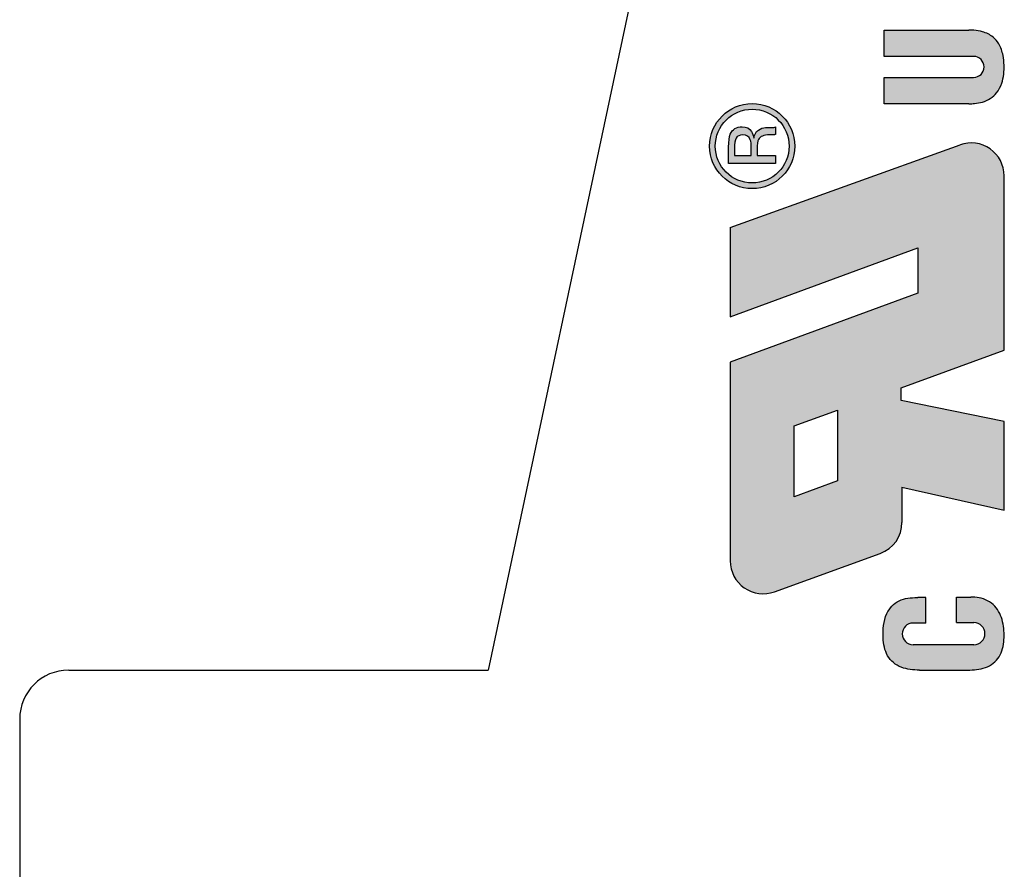
# Model space of a CAD drawing. Units: millimetres. Extents: x 1702 to 1999, y 299 to 513.
# Drawn here: x 1902 to 1914, y 398 to 409 of the extents above; entities that cross this region are included whole.
import ezdxf

# ---------------------------------------------------------------- set-up
doc = ezdxf.new("R2010")
doc.units = ezdxf.units.MM
doc.layers.add('dim', color=31, linetype='Continuous', lineweight=9)

msp = doc.modelspace()

# ---------------------------------------------------------------- hatches: boundary and pattern name
at = {"layer": 'dim'}
h = msp.add_hatch(color=1, dxfattribs=at)
edge = h.paths.add_edge_path()
edge.add_line((1912.310635754343, 408.6869611861493), (1912.310635754343, 408.3639337078898))
edge.add_line((1912.310635754343, 408.3639337078898), (1913.404921098415, 408.3639337078898))
edge.add_arc((1913.404921098415, 408.2348257078877), 0.1291080000021338, -90, 90, ccw=False)
edge.add_line((1913.404921098415, 408.1057177078856), (1912.310635754343, 408.1057177078879))
edge.add_line((1912.310635754343, 408.1057177078879), (1912.310635754343, 407.7826829252794))
edge.add_line((1912.310635754343, 407.7826829252794), (1913.348758884777, 407.7826829252794))
edge.add_spline(control_points=[(1913.348758884777, 407.7826829252794), (1913.371875596919, 407.783287975086), (1913.427708847727, 407.7847493376444), (1913.517561183409, 407.8015013238206), (1913.612649975097, 407.8425887113859), (1913.699465082837, 407.919938062076), (1913.753950820059, 408.027256065227), (1913.77707073151, 408.1449267214797), (1913.780896041119, 408.260188896414), (1913.769426764781, 408.3873851694548), (1913.727785879867, 408.5098923034278), (1913.638830015227, 408.6143235489406), (1913.528295691582, 408.6679455220693), (1913.433800591966, 408.6833284248497), (1913.37807676473, 408.6866779409485), (1913.357660801437, 408.6868751831649), (1913.348758884777, 408.6869611861493)], knot_values=[0, 0, 0, 0, 0.0515828963061292, 0.1245869554971672, 0.2026731202109833, 0.2798558433328373, 0.3792593160580417, 0.4650602777819307, 0.546003155894239, 0.6359261328859183, 0.7495211891308106, 0.8281116842699692, 0.9362098481571255, 1.015201080618568, 1.040900245737786, 1.060769179172909, 1.060769179172909, 1.060769179172909, 1.060769179172909], degree=3, periodic=0)
edge.add_line((1913.348758884778, 408.6869611861492), (1912.310635754343, 408.6869611861493))
h = msp.add_hatch(color=1, dxfattribs=at)
h.paths.add_polyline_path([(1911.214598217062, 407.2646389731336, 1), (1910.171661713008, 407.2646389731336, 1)])
h.paths.add_polyline_path([(1911.145055928635, 407.2646389731336, 1), (1910.241204001436, 407.2646389731336, 1)], flags=16)
h = msp.add_hatch(color=1, dxfattribs=at)
edge = h.paths.add_edge_path()
edge.add_spline(control_points=[(1910.684461360754, 407.4446045156445), (1910.660154974667, 407.4820383486848), (1910.622283976407, 407.500798981723), (1910.570860856407, 407.500798981723)], knot_values=[0.0869565217391305, 0.0869565217391305, 0.0869565217391305, 0.0869565217391305, 0.1304347826086956, 0.1304347826086956, 0.1304347826086956, 0.1304347826086956], degree=3, periodic=0)
edge.add_spline(control_points=[(1910.570860856407, 407.500798981723), (1910.498491277276, 407.500798981723), (1910.449853524233, 407.4709468425956), (1910.425109972928, 407.4112175834678)], knot_values=[0.0434782608695652, 0.0434782608695652, 0.0434782608695652, 0.0434782608695652, 0.0869565217391305, 0.0869565217391305, 0.0869565217391305, 0.0869565217391305], degree=3, periodic=0)
edge.add_spline(control_points=[(1910.425109972928, 407.4112175834678), (1910.411308042494, 407.3777307278144), (1910.404413322494, 407.3250710547758), (1910.404413322494, 407.2533759591202)], knot_values=[0, 0, 0, 0, 0.0434782608695652, 0.0434782608695652, 0.0434782608695652, 0.0434782608695652], degree=3, periodic=0)
edge.add_line((1910.404413322493, 407.2533759590924), (1910.404413322493, 407.0510558965118))
edge.add_line((1910.404413322493, 407.0510558965118), (1910.977886654668, 407.0510558965118))
edge.add_line((1910.977886654668, 407.0510558965118), (1910.977886654668, 407.1496803695506))
edge.add_line((1910.977886654668, 407.1496803695506), (1910.75305882858, 407.1496803695506))
edge.add_line((1910.75305882858, 407.1496803695506), (1910.75305882858, 407.2314302651858))
edge.add_spline(control_points=[(1910.75305882858, 407.2314302652094), (1910.75305882858, 407.2864256495578), (1910.759254084232, 407.3248087556449), (1910.771432258146, 407.3468418825991)], knot_values=[0.6956521739130435, 0.6956521739130435, 0.6956521739130435, 0.6956521739130435, 0.7391304347826086, 0.7391304347826086, 0.7391304347826086, 0.7391304347826086], degree=3, periodic=0)
edge.add_spline(control_points=[(1910.771432258146, 407.3468418825991), (1910.79272844945, 407.3838510408593), (1910.836282595537, 407.4022619417253), (1910.902282052928, 407.4022619417253)], knot_values=[0.6521739130434784, 0.6521739130434784, 0.6521739130434784, 0.6521739130434784, 0.6956521739130435, 0.6956521739130435, 0.6956521739130435, 0.6956521739130435], degree=3, periodic=0)
edge.add_line((1910.902282053005, 407.4022619417278), (1910.94759735032, 407.4022619417278))
edge.add_line((1910.94759735032, 407.4022619417278), (1910.965933308581, 407.4043228634661))
edge.add_line((1910.965933308581, 407.4043228634661), (1910.97225346858, 407.4058716773781))
edge.add_line((1910.97225346858, 407.4058716773779), (1910.977886654667, 407.4073455486844))
edge.add_line((1910.977886654668, 407.4073455486844), (1910.977886654668, 407.5007989817254))
edge.add_line((1910.977886654668, 407.5007989817254), (1910.965953112818, 407.4948003029422))
edge.add_spline(control_points=[(1910.970879520755, 407.4972766791187), (1910.966145645972, 407.4947785921623), (1910.95624073119, 407.4931423452092), (1910.941102324233, 407.4921056391235)], knot_values=[0.3478260869565217, 0.3478260869565217, 0.3478260869565217, 0.3478260869565217, 0.3913043478260869, 0.3913043478260869, 0.3913043478260869, 0.3913043478260869], degree=3, periodic=0)
edge.add_line((1910.941102324201, 407.49210563912), (1910.898584884233, 407.4907316912939))
edge.add_line((1910.898584884233, 407.4907316912939), (1910.856754418112, 407.4907316912939))
edge.add_spline(control_points=[(1910.856754418146, 407.4907316912963), (1910.827976456406, 407.4907316912963), (1910.79849903032, 407.4803146686879), (1910.768247197276, 407.4595805469478)], knot_values=[0.2173913043478261, 0.2173913043478261, 0.2173913043478261, 0.2173913043478261, 0.2608695652173913, 0.2608695652173913, 0.2608695652173913, 0.2608695652173913], degree=3, periodic=0)
edge.add_spline(control_points=[(1910.768247197276, 407.4595805469478), (1910.738032835537, 407.4388339347745), (1910.719397106841, 407.4060465434726), (1910.712352501623, 407.3612058826018)], knot_values=[0.1739130434782608, 0.1739130434782608, 0.1739130434782608, 0.1739130434782608, 0.2173913043478261, 0.2173913043478261, 0.2173913043478261, 0.2173913043478261], degree=3, periodic=0)
edge.add_spline(control_points=[(1910.712352501623, 407.3612058826018), (1910.706669353798, 407.3968410930321), (1910.697326508581, 407.4247197434697), (1910.684461360754, 407.4446045156445)], knot_values=[0.1304347826086957, 0.1304347826086957, 0.1304347826086957, 0.1304347826086957, 0.1739130434782609, 0.1739130434782609, 0.1739130434782609, 0.1739130434782609], degree=3, periodic=0)
edge = h.paths.add_edge_path(flags=16)
edge.add_spline(control_points=[(1910.580153739886, 407.4022619417253), (1910.624182522494, 407.4022619417253), (1910.65399719032, 407.3820399278188), (1910.669535291189, 407.3416708426014)], knot_values=[0.625, 0.625, 0.625, 0.625, 0.75, 0.75, 0.75, 0.75], degree=3, periodic=0)
edge.add_spline(control_points=[(1910.669535291189, 407.3416708426014), (1910.678091239016, 407.3197251486885), (1910.682313005972, 407.286850324338), (1910.682313005972, 407.2432212356352)], knot_values=[0.5, 0.5, 0.5, 0.5, 0.625, 0.625, 0.625, 0.625], degree=3, periodic=0)
edge.add_line((1910.682313005972, 407.2432212356203), (1910.682313005972, 407.1496803695506))
edge.add_line((1910.682313005972, 407.1496803695506), (1910.475071712059, 407.1496803695482))
edge.add_line((1910.475071712059, 407.1496803695482), (1910.475071712059, 407.2379752530318))
edge.add_spline(control_points=[(1910.475071712059, 407.2379752530318), (1910.475071712059, 407.2954562339036), (1910.482303673798, 407.3371992669454), (1910.496330432059, 407.3631918617294)], knot_values=[0, 0, 0, 0, 0.125, 0.125, 0.125, 0.125], degree=3, periodic=0)
edge.add_spline(control_points=[(1910.496330432059, 407.3631918617294), (1910.51061948945, 407.3893593226007), (1910.538585572929, 407.4022619417253), (1910.580153739886, 407.4022619417253)], knot_values=[0.75, 0.75, 0.75, 0.75, 1, 1, 1, 1], degree=3, periodic=0)
h = msp.add_hatch(color=1, dxfattribs=at)
h.paths.add_polyline_path([(1910.424447328779, 406.2668043165853), (1910.424447328779, 405.1721747513659), (1912.723322807039, 406.0165792731051), (1912.723322807039, 405.4613684904968), (1910.424447328779, 404.6168763165836), (1910.424447328781, 402.1820667746167, 0.5203220260852337), (1910.965257611608, 401.8030764712324), (1912.262268404315, 402.2740173381108, 0.3154826249912435), (1912.527858119374, 402.6529663576766), (1912.527902285301, 403.0843145774528), (1913.778910633127, 402.8028050122353), (1913.778910633127, 403.8896919687578), (1912.520050111387, 404.1477618818025), (1912.520050111388, 404.3041479687563), (1913.778910633127, 404.7654321426715), (1913.778910633127, 406.9010119453923, 0.5194805810213953), (1913.239105004971, 407.2803655302664)])
h.paths.add_polyline_path([(1911.73806854617, 404.0304394470186), (1911.738068546171, 403.1625368383227), (1911.206348546171, 402.9669848383243), (1911.206348546171, 403.8354545592504)], flags=16)
h = msp.add_hatch(color=1, dxfattribs=at)
edge = h.paths.add_edge_path()
edge.add_arc((1913.408175735406, 401.2903362476659), 0.1357598950046679, -90, 90, ccw=False)
edge.add_line((1913.408175735406, 401.1545763526611), (1912.663216668692, 401.1545763526611))
edge.add_arc((1912.663216668692, 401.2874692911442), 0.1328929384829678, 90, 270, ccw=False)
edge.add_line((1912.663216668692, 401.4203622296271), (1912.821432136079, 401.4203622296271))
edge.add_line((1912.821432136079, 401.4203622296271), (1912.821432136079, 401.7333243165833))
edge.add_line((1912.821432136079, 401.7333243165833), (1912.723072367566, 401.7333243165833))
edge.add_spline(control_points=[(1912.723072367567, 401.7333243165833), (1912.719826569693, 401.733241941906), (1912.716583353235, 401.7331595990818), (1912.637029409015, 401.7310779142086), (1912.56105689518, 401.7251103758431), (1912.42623478722, 401.6607440426056), (1912.372932877518, 401.6033687996488), (1912.299751786713, 401.4446235548978), (1912.292117302427, 401.3396240650478), (1912.301307140323, 401.1628535225601), (1912.315411490247, 401.0858085905406), (1912.388878750077, 400.9552314258312), (1912.449617186112, 400.9054636654139), (1912.590353359144, 400.85128299596), (1912.66636867356, 400.8458919319246), (1912.743207723434, 400.8434721426731)], knot_values=[0.0001175526920856, 0.0001175526920856, 0.0001175526920856, 0.0001175526920856, 0.0073341225850092, 0.0073341225850092, 0.1772931859871105, 0.1772931859871105, 0.347252249389212, 0.347252249389212, 0.5759647147238152, 0.5759647147238152, 0.7473756288983786, 0.7473756288983786, 0.9187865430729422, 0.9187865430729422, 1.090079904555419, 1.090079904555419, 1.090079904555419, 1.090079904555419], degree=3, periodic=0)
edge.add_line((1912.743207723448, 400.8434721426716), (1913.331774895485, 400.8434721426716))
edge.add_spline(control_points=[(1913.331774895935, 400.8434721427195), (1913.406001972905, 400.8451570545905), (1913.481434931058, 400.8498804679173), (1913.619206315226, 400.8990337375851), (1913.680600379027, 400.945543211467), (1913.757827438348, 401.0682110807319), (1913.772827570095, 401.1424569146614), (1913.781734638249, 401.289316470276), (1913.777447992386, 401.3638878040437), (1913.744857605905, 401.5071386844477), (1913.713618544752, 401.5763290724516), (1913.613896739029, 401.6821672583564), (1913.544801639111, 401.7153590487204), (1913.439328331364, 401.7364457239284), (1913.405195920514, 401.7384459815768), (1913.370025269129, 401.739058229629)], knot_values=[8.51065625901e-05, 8.51065625901e-05, 8.51065625901e-05, 8.51065625901e-05, 0.166253681097909, 0.166253681097909, 0.3325073621958181, 0.3325073621958181, 0.4987610432937271, 0.4987610432937271, 0.6650147243916363, 0.6650147243916363, 0.8312684054895452, 0.8312684054895452, 0.9975220865874542, 0.9975220865874542, 1.076010937922347, 1.076010937922347, 1.076010937922347, 1.076010937922347], degree=3, periodic=0)
edge.add_line((1913.370025269129, 401.739058229629), (1913.194238744774, 401.739058229629))
edge.add_line((1913.194238744774, 401.739058229629), (1913.194238744774, 401.4260961426705))
edge.add_line((1913.194238744774, 401.4260961426705), (1913.408175735406, 401.4260961426705))

# ---------------------------------------------------------------- linework, layer by layer
at = {"color": 7, "linetype": 'Continuous'}
for p, q in [((1910.162419287404, 413.5729661716311), (1907.456681804804, 400.8434721426712)), ((1902.318910615964, 400.8434721426712), (1907.456681804804, 400.8434721426712)), ((1901.718910615964, 400.2434721426713), (1901.718910615964, 379.3634721426713))]:
    msp.add_line(p, q, dxfattribs=at)
msp.add_arc((1902.318910615964, 400.2434721426713), 0.6, 90, 180, dxfattribs=at)
at = {"layer": 'Defpoints', "color": 1}
for p, q in [((1912.310635754343, 408.6869611861493), (1913.348758884777, 408.6869611861493)), ((1912.310635754343, 408.3639337078923), (1912.310635754343, 408.6869611861493)), ((1913.404921098415, 408.3639337078898), (1912.310635754343, 408.3639337078898)), ((1912.310635754343, 408.105717707888), (1913.404921098415, 408.1057177078856)), ((1912.310635754343, 407.7826829252794), (1912.310635754343, 408.105717707888)), ((1913.348758884777, 407.7826829252794), (1912.310635754343, 407.7826829252794)), ((1910.856754418146, 407.4907316912939), (1910.898584884233, 407.4907316912939)), ((1910.898584884233, 407.4907316912939), (1910.941102324233, 407.4921056391211)), ((1910.970879520755, 407.4972766791211), (1910.977886654668, 407.5007989817254)), ((1910.977886654668, 407.5007989817254), (1910.977886654668, 407.4073455486844)), ((1910.94759735032, 407.4022619417278), (1910.902282052928, 407.4022619417278)), ((1910.965933308581, 407.4043228634661), (1910.94759735032, 407.4022619417278)), ((1910.97225346858, 407.4058716773779), (1910.965933308581, 407.4043228634661)), ((1910.977886654668, 407.4073455486844), (1910.97225346858, 407.4058716773779)), ((1910.404413322493, 407.0510558965118), (1910.404413322493, 407.2533759591178)), ((1910.424447328779, 406.2668043165853), (1913.239105004971, 407.2803655302664)), ((1910.682313005972, 407.1496803695506), (1910.682313005972, 407.2432212356376)), ((1910.475071712059, 407.2379752530342), (1910.475071712059, 407.1496803695482)), ((1910.475071712059, 407.1496803695482), (1910.682313005972, 407.1496803695506)), ((1910.75305882858, 407.231430265207), (1910.75305882858, 407.1496803695506)), ((1910.75305882858, 407.1496803695506), (1910.977886654668, 407.1496803695506)), ((1910.977886654668, 407.1496803695506), (1910.977886654668, 407.0510558965118)), ((1910.977886654668, 407.0510558965118), (1910.404413322493, 407.0510558965118)), ((1913.778910633127, 404.7654321426715), (1913.778910633127, 406.9010119453923)), ((1910.424447328779, 406.2668043165853), (1910.424447328779, 405.1721747513657)), ((1910.424447328779, 405.1721747513657), (1912.72332280704, 406.0165792731053)), ((1912.72332280704, 406.0165792731053), (1912.72332280704, 405.4613684904969)), ((1912.72332280704, 405.4613684904969), (1910.424447328779, 404.6168763165836)), ((1912.520050111387, 404.3041479687562), (1913.778910633127, 404.7654321426715)), ((1910.424447328779, 404.6168763165836), (1910.424447328781, 402.1820667746167)), ((1912.520050111387, 404.1477618818025), (1912.520050111387, 404.3041479687562)), ((1913.778910633127, 403.8896919687578), (1912.520050111387, 404.1477618818025)), ((1911.20634854617, 403.8354545592501), (1911.738068546171, 404.0304394470186)), ((1911.738068546171, 404.0304394470186), (1911.738068546171, 403.1625368383227)), ((1913.778910633127, 402.8028050122351), (1913.778910633127, 403.8896919687578)), ((1911.20634854617, 402.9669848383243), (1911.20634854617, 403.8354545592501)), ((1911.738068546171, 403.1625368383227), (1911.20634854617, 402.9669848383243)), ((1912.527902285301, 403.084314577453), (1912.527858119374, 402.6529663576766)), ((1912.527902285301, 403.084314577453), (1913.778910633127, 402.8028050122351)), ((1910.965257611608, 401.8030764712325), (1912.262268404315, 402.2740173381108)), ((1912.821432136079, 401.7333243165833), (1912.722944479039, 401.7333243165833)), ((1912.821432136079, 401.4203622296246), (1912.821432136079, 401.7333243165833)), ((1913.194238744774, 401.4260961426705), (1913.194238744774, 401.739058229629)), ((1913.194238744774, 401.739058229629), (1913.370112831731, 401.739058229629)), ((1912.821432136079, 401.4203622296271), (1912.663216668692, 401.4203622296271)), ((1913.194238744774, 401.4260961426705), (1913.408175735406, 401.4260961426705)), ((1913.408175735406, 401.1545763526611), (1912.663216668692, 401.1545763526611)), ((1912.743049179557, 400.8434721426716), (1913.331889179557, 400.8434721426716))]:
    msp.add_line(p, q, dxfattribs=at)
for radius in [0.5214682520275691, 0.4519259635995605]:
    msp.add_circle((1910.693129965035, 407.2646389731336), radius, dxfattribs=at)
for centre, radius, start, end in [((1913.404921098415, 408.2348257078891), 0.1291080000006339, 270, 90), ((1913.375710633127, 406.9010119453923), 0.4031999999999642, 0, 109.8040021904458), ((1912.124658121487, 402.653007641495), 0.4031999999999642, 289.9558131031268, 359.9941334609234), ((1910.82764732878, 402.1820667746167), 0.4031999999999642, 180, 289.9558131032188), ((1912.663216668692, 401.2874692911453), 0.1328929384826774, 90, 270), ((1913.408175735406, 401.2903362476659), 0.1357598950043759, 270, 90)]:
    msp.add_arc(centre, radius, start, end, dxfattribs=at)
for points, knots in [([(1913.348758884777, 407.7826829252794), (1913.371875596919, 407.7832879750859), (1913.427708847728, 407.7847493376444), (1913.517561183409, 407.8015013238208), (1913.612649975098, 407.8425887113856), (1913.699465082837, 407.9199380620762), (1913.753950820059, 408.0272560652271), (1913.777070731511, 408.1449267214797), (1913.780896041118, 408.260188896414), (1913.769426764781, 408.3873851694549), (1913.727785879866, 408.5098923034276), (1913.638830015228, 408.6143235489412), (1913.528295691581, 408.6679455220689), (1913.433800591966, 408.6833284248496), (1913.378076764731, 408.6866779409485), (1913.357660801437, 408.6868751831649), (1913.348758884777, 408.6869611861493)], [0, 0, 0, 0, 0.069327412636073, 0.1674448681885265, 0.2723926735642971, 0.3761262534398487, 0.5097245207825989, 0.6250410133395857, 0.7338282415224316, 0.854684722599156, 1.007356478192336, 1.112982103658958, 1.25826603592395, 1.364430252352065, 1.398969930271545, 1.425673776809444, 1.425673776809444, 1.425673776809444, 1.425673776809444]), ([(1910.425109972928, 407.4112175834678), (1910.449853524233, 407.4709468425956), (1910.498491277276, 407.500798981723), (1910.570860856407, 407.500798981723), (1910.570860856407, 407.500798981723), (1910.622283976407, 407.500798981723), (1910.660154974667, 407.4820383486848), (1910.684461360754, 407.4446045156445)], [0.0434782608695652, 0.0434782608695652, 0.0434782608695652, 0.0434782608695652, 0.0869565217391305, 0.0869565217391305, 0.0869565217391305, 0.0869565217391305, 0.1304347826086956, 0.1304347826086956, 0.1304347826086956, 0.1304347826086956]), ([(1910.669535291189, 407.3416708426014), (1910.65399719032, 407.3820399278188), (1910.624182522494, 407.4022619417253), (1910.580153739886, 407.4022619417253), (1910.580153739886, 407.4022619417253), (1910.538585572929, 407.4022619417253), (1910.51061948945, 407.3893593226007), (1910.496330432059, 407.3631918617294)], [0.625, 0.625, 0.625, 0.625, 0.75, 0.75, 0.75, 0.75, 1, 1, 1, 1]), ([(1912.743365920519, 400.8434671650128), (1912.666473009578, 400.8458845427393), (1912.590401633756, 400.8512644111799), (1912.449617186112, 400.9054636654139), (1912.388878750077, 400.9552314258312), (1912.315411490247, 401.0858085905406), (1912.301307140323, 401.1628535225601), (1912.292117302427, 401.3396240650478), (1912.299751786713, 401.4446235548978), (1912.372932877518, 401.6033687996488), (1912.42623478722, 401.6607440426056), (1912.56105689518, 401.7251103758431), (1912.637029409015, 401.7310779142086), (1912.716625896502, 401.7331607123097), (1912.719911732655, 401.7332441036953), (1912.723200214275, 401.7333275611764)], [0, 0, 0, 0, 0.1714109141745635, 0.1714109141745635, 0.3428218283491271, 0.3428218283491271, 0.5142327425236906, 0.5142327425236906, 0.7429452078582938, 0.7429452078582938, 0.9129042712603951, 0.9129042712603951, 1.082863334662496, 1.082863334662496, 1.090174653222707, 1.090174653222707, 1.090174653222707, 1.090174653222707]), ([(1913.331660846234, 400.8434695562245), (1913.405924702183, 400.8451522214153), (1913.481399658904, 400.8498678837241), (1913.619206315226, 400.8990337375851), (1913.680600379027, 400.945543211467), (1913.757827438348, 401.0682110807319), (1913.772827570095, 401.1424569146614), (1913.781734638249, 401.289316470276), (1913.777447992386, 401.3638878040437), (1913.744857605905, 401.5071386844477), (1913.713618544752, 401.5763290724516), (1913.613896739029, 401.6821672583564), (1913.544801639111, 401.7153590487204), (1913.439300371674, 401.7364513137493), (1913.40513949314, 401.7384492851173), (1913.369938051651, 401.7390597450241)], [0, 0, 0, 0, 0.166253681097909, 0.166253681097909, 0.3325073621958181, 0.3325073621958181, 0.4987610432937271, 0.4987610432937271, 0.6650147243916363, 0.6650147243916363, 0.8312684054895452, 0.8312684054895452, 0.9975220865874542, 0.9975220865874542, 1.076075816188162, 1.076075816188162, 1.076075816188162, 1.076075816188162])]:
    msp.add_open_spline(points, degree=3, knots=knots, dxfattribs=at)
for points in [[(1910.768247197276, 407.4595805469478), (1910.79849903032, 407.4803146686879), (1910.827976456406, 407.4907316912963), (1910.856754418146, 407.4907316912963)], [(1910.941102324233, 407.4921056391235), (1910.95624073119, 407.4931423452092), (1910.966145645972, 407.4947785921623), (1910.970879520755, 407.4972766791187)], [(1910.404413322494, 407.2533759591202), (1910.404413322494, 407.3250710547758), (1910.411308042494, 407.3777307278144), (1910.425109972928, 407.4112175834678)], [(1910.496330432059, 407.3631918617294), (1910.482303673798, 407.3371992669454), (1910.475071712059, 407.2954562339036), (1910.475071712059, 407.2379752530318)], [(1910.684461360754, 407.4446045156445), (1910.697326508581, 407.4247197434697), (1910.706669353798, 407.3968410930321), (1910.712352501623, 407.3612058826018)], [(1910.712352501623, 407.3612058826018), (1910.719397106841, 407.4060465434726), (1910.738032835537, 407.4388339347745), (1910.768247197276, 407.4595805469478)], [(1910.902282052928, 407.4022619417253), (1910.836282595537, 407.4022619417253), (1910.79272844945, 407.3838510408593), (1910.771432258146, 407.3468418825991)], [(1910.682313005972, 407.2432212356352), (1910.682313005972, 407.286850324338), (1910.678091239016, 407.3197251486885), (1910.669535291189, 407.3416708426014)], [(1910.771432258146, 407.3468418825991), (1910.759254084232, 407.3248087556449), (1910.75305882858, 407.2864256495578), (1910.75305882858, 407.2314302652094)]]:
    msp.add_open_spline(points, degree=3, dxfattribs=at)

doc.saveas('drawing.dxf')
